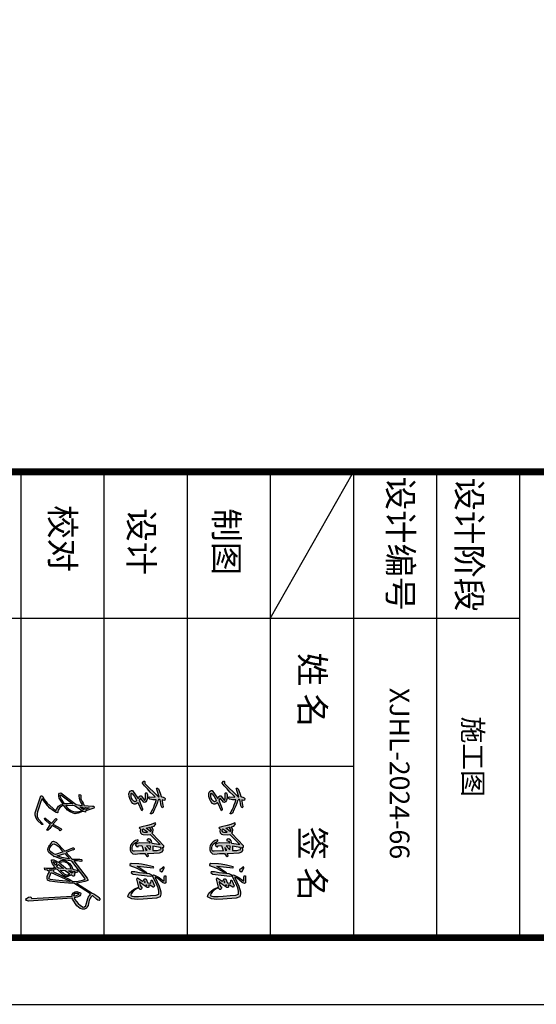
# Model space of a CAD drawing. Extents: x 1083416 to 1702742, y -180300 to 280636.
# Drawn here: x 1250053 to 1257820, y -72483 to -57689 of the extents above; entities that cross this region are included whole.
import ezdxf
from ezdxf.enums import TextEntityAlignment as Align

# ---------------------------------------------------------------- set-up
doc = ezdxf.new("R2010")
doc.units = 0
doc.header["$LTSCALE"] = 1000
doc.layers.get('0').update_dxf_attribs({"linetype": 'CONTINUOUS'})
for name, color, linetype in [('DD_TEXT', 7, 'CONTINUOUS'), ('DDTK', 140, 'CONTINUOUS'), ('PUB_TITLE', 7, 'CONTINUOUS')]:
    doc.layers.add(name, color=color, linetype=linetype)
doc.styles.add('DD_新宋', font='txt')

# ---------------------------------------------------------------- blocks, each defined once
blk = doc.blocks.new('A$C11297766')
h = blk.add_hatch(color=256)
h.dxf.hatch_style = 1
h.paths.add_polyline_path([(698, 3035), (0, 2106), (27, 2029), (91, 1989), (204, 1993), (335, 2020), (693, 2247), (734, 2093), (798, 1966), (1015, 1844), (1083, 1812), (625, 1282), (403, 1119), (231, 1024), (181, 970), (190, 911), (1210, 576), (1355, 576), (1468, 603), (1641, 698), (1903, 974), (1908, 1038), (1854, 1019), (1577, 752), (1418, 693), (1269, 680), (1138, 707), (911, 788), (590, 889), (418, 957), (363, 993), (382, 1020), (495, 1083), (776, 1305), (925, 1459), (1084, 1663), (1187, 1836), (1204, 1905), (1187, 1924), (1132, 1938), (1049, 1952), (980, 1986), (879, 2055), (823, 2143), (794, 2191), (775, 2307), (805, 2321), (1043, 2517), (1153, 2668), (1237, 2844), (1262, 2976), (1237, 3164), (1136, 3424), (1122, 3488), (1169, 3597), (1133, 3600), (1077, 3620), (917, 4101), (892, 4118), (842, 4113), (811, 4082), (816, 4015), (763, 3491), (721, 3491), (628, 3453), (526, 3393), (414, 3328), (367, 3316), (283, 3311), (190, 3316), (149, 3319), (127, 3299), (98, 3224), (193, 3206), (338, 3229), (534, 3302), (729, 3406), (757, 3374)])
h.paths.add_polyline_path([(1065, 3400), (1082, 3386), (1159, 3144), (1176, 2973), (1116, 2754), (980, 2569), (792, 2426), (755, 2424), (746, 2543), (766, 2916), (803, 2996)], flags=16)
h.paths.add_polyline_path([(851, 3252), (857, 3440), (1000, 3486), (997, 3449)], flags=16)
h.paths.add_polyline_path([(657, 2825), (648, 2638), (660, 2450), (672, 2345), (387, 2160), (260, 2096), (161, 2081), (118, 2118)], flags=16)
h.paths.add_polyline_path([(911, 3565), (880, 3602), (906, 3739), (908, 3822), (1000, 3622), (988, 3582)], flags=16)
h.paths.add_polyline_path([(1823, 1552), (1500, 1157), (1540, 1130), (1659, 1203), (1847, 1403), (1896, 1482), (2185, 1300), (2255, 1264), (2264, 1306), (2240, 1352), (2151, 1452), (2002, 1558), (1972, 1598), (2224, 2042), (2270, 2039), (2294, 2063), (2243, 2127), (2194, 2157), (2154, 2118), (1881, 1637), (1628, 1881), (1607, 1878), (1558, 1853), (1552, 1808)])
h.paths.add_polyline_path([(3595, 2441), (3427, 2824), (3460, 2856), (3408, 2911), (3352, 2920), (3317, 2891), (3307, 2830), (3514, 2360), (2997, 1859), (2907, 1679), (2933, 1597), (3073, 1501), (3125, 1465), (3179, 1433), (3240, 1397), (3310, 1359), (3420, 1337), (3508, 1347), (3586, 1391), (3656, 1465), (3748, 1583), (3788, 1675), (3818, 1669), (3842, 1711), (3824, 1747), (3969, 2091), (4045, 2406), (4090, 2688), (4115, 2780), (5132, 3561), (5173, 3571), (5237, 3492), (5316, 3161), (5325, 2831), (5205, 2650), (4739, 1649), (4666, 1662), (4599, 1694), (4612, 1919), (4824, 2124), (4913, 2204), (4970, 2273), (4999, 2330), (5024, 2390), (5040, 2435), (5043, 2479), (5030, 2533), (5002, 2622), (4973, 2682), (4936, 2756), (4989, 2805), (5015, 2862), (5018, 2910), (4951, 2926), (4904, 2926), (4853, 2922), (4824, 2967), (4793, 3033), (4774, 3106), (4748, 3144), (4688, 3157), (4653, 3090), (4618, 2907), (4593, 2834), (4441, 2767), (4251, 2634), (4143, 2495), (4069, 2355), (4057, 2291), (4055, 2204), (4071, 2133), (4104, 2050), (4169, 1966), (4159, 1920), (4090, 1819), (4041, 1697), (4023, 1612), (4035, 1559), (4092, 1547), (4167, 1567), (4274, 1614), (4440, 1729), (4535, 1699), (4527, 1251), (4519, 1122), (4631, 1154), (4647, 1283), (4751, 1435), (4799, 1411), (4912, 1339), (5024, 1291), (5136, 1291), (5256, 1307), (5312, 1443), (5361, 1755), (5393, 2068), (5433, 2564), (5424, 2899), (6037, 3831), (6092, 3893), (6147, 3858), (6201, 3796), (6357, 3727), (6500, 3687), (6687, 3640), (6799, 3606), (6858, 3544), (6867, 3454), (6777, 3292), (6662, 3155), (6416, 2960), (6318, 2918), (6295, 3003), (6273, 3087), (6230, 3196), (6186, 3264), (6130, 3301), (6050, 3314), (6018, 3289), (5981, 3165), (5944, 3071), (5950, 2975), (6015, 2873), (6124, 2801), (6219, 2789), (6354, 356), (6330, 348), (6259, 316), (6282, 166), (6346, 47), (6425, 0), (6472, 47), (6520, 166), (6328, 2786), (6402, 2811), (6793, 3068), (6956, 3280), (6996, 3413), (6991, 3542), (6936, 3665), (6857, 3705), (6773, 3749), (6655, 3779), (6561, 3799), (6477, 3819), (6407, 3843), (6338, 3873), (6279, 3908), (6229, 3947), (6200, 3992), (6205, 4031), (6388, 4248), (6457, 4337), (6467, 4412), (6437, 4461), (6373, 4456), (6304, 4402), (6229, 4328), (6066, 4105), (6037, 3997), (5430, 3052), (5427, 3105), (5418, 3195), (5338, 3562), (5273, 3726), (5233, 3726), (5134, 3689), (4098, 2889), (4098, 2910), (4098, 3124), (4126, 3309), (4104, 3361), (4045, 3399), (4021, 3346), (3996, 3247), (3994, 2777), (3968, 2767)])
h.paths.add_polyline_path([(3652, 2360), (3967, 2627), (3974, 2566), (3890, 2174), (3796, 1900)], flags=16)
h.paths.add_polyline_path([(3550, 2251), (3716, 1792), (3695, 1714), (3612, 1596), (3550, 1518), (3483, 1456), (3390, 1436), (3308, 1456), (3194, 1534), (3086, 1622), (3070, 1689), (3132, 1833), (3256, 2003), (3432, 2127)], flags=16)
h.paths.add_polyline_path([(4141, 2283), (4162, 2390), (4217, 2492), (4365, 2630), (4453, 2683), (4584, 2734), (4585, 2708), (4577, 2448), (4539, 2396), (4240, 2028), (4179, 2078), (4148, 2172)], flags=16)
h.paths.add_polyline_path([(4243, 1878), (4344, 1804), (4207, 1683), (4146, 1657), (4133, 1692), (4147, 1737), (4175, 1784)], flags=16)
h.paths.add_polyline_path([(4311, 1975), (4548, 2267), (4536, 1984), (4456, 1883), (4414, 1876)], flags=16)
h.paths.add_polyline_path([(4486, 1801), (4526, 1833), (4527, 1779)], flags=16)
h.paths.add_polyline_path([(4663, 2373), (4874, 2648), (4965, 2525), (4961, 2483), (4935, 2408), (4893, 2327), (4650, 2077)], flags=16)
h.paths.add_polyline_path([(4689, 2571), (4697, 2770), (4798, 2815), (4846, 2776)], flags=16)
h.paths.add_polyline_path([(4711, 2876), (4727, 2981), (4768, 2906)], flags=16)
h.paths.add_polyline_path([(4617, 1589), (4683, 1558), (4623, 1428)], flags=16)
h.paths.add_polyline_path([(5271, 2594), (5312, 2655), (5329, 2654), (5294, 2222), (5260, 1798), (5214, 1497), (5180, 1409), (5135, 1400), (5053, 1437), (4795, 1538)], flags=16)
h.paths.add_polyline_path([(6031, 3017), (6038, 3123), (6071, 3186), (6106, 3169), (6201, 3032), (6214, 2936), (6205, 2885), (6073, 2927)], flags=16)
for points in [[(3408, 2911), (3460, 2856), (3427, 2824), (3595, 2441), (3968, 2767), (3994, 2777), (3996, 3247), (4021, 3346), (4045, 3399), (4104, 3361), (4126, 3309), (4098, 3124), (4098, 2910), (4098, 2889), (5134, 3689), (5233, 3726), (5273, 3726), (5338, 3562), (5418, 3195), (5427, 3105), (5430, 3052), (6037, 3997), (6066, 4105), (6229, 4328), (6304, 4402), (6373, 4456), (6437, 4461), (6467, 4412), (6457, 4337), (6388, 4248), (6205, 4031), (6200, 3992), (6229, 3947), (6279, 3908), (6338, 3873), (6407, 3843), (6477, 3819), (6561, 3799), (6655, 3779), (6773, 3749), (6857, 3705), (6936, 3665), (6991, 3542), (6996, 3413), (6956, 3280), (6793, 3068), (6402, 2811), (6328, 2786), (6520, 166), (6472, 47), (6425, 0), (6346, 47), (6282, 166), (6259, 316), (6330, 348), (6354, 356), (6219, 2789), (6124, 2801), (6015, 2873), (5950, 2975), (5944, 3071), (5981, 3165), (6018, 3289), (6050, 3314), (6130, 3301), (6186, 3264), (6230, 3196), (6273, 3087), (6295, 3003), (6314, 2935), (6320, 2919), (6416, 2960), (6662, 3155), (6777, 3292), (6867, 3454), (6858, 3544), (6799, 3606), (6687, 3640), (6500, 3687), (6357, 3727), (6201, 3796), (6147, 3858), (6092, 3893), (6037, 3831), (5424, 2899), (5433, 2564), (5393, 2068), (5361, 1755), (5312, 1443), (5256, 1307), (5136, 1291), (5024, 1291), (4912, 1339), (4799, 1411), (4751, 1435), (4647, 1283), (4631, 1154), (4519, 1122), (4527, 1251), (4535, 1699), (4440, 1729), (4274, 1614), (4167, 1567), (4092, 1547), (4035, 1559), (4023, 1612), (4041, 1697), (4090, 1819), (4159, 1920), (4165, 1950), (4150, 1991), (4104, 2050), (4071, 2133), (4055, 2204), (4057, 2291), (4069, 2355), (4143, 2495), (4251, 2634), (4441, 2767), (4593, 2834), (4618, 2907), (4653, 3090), (4688, 3157), (4748, 3144), (4774, 3106), (4793, 3033), (4824, 2967), (4853, 2922), (4904, 2926), (4951, 2926), (5018, 2910), (5015, 2862), (4989, 2805), (4948, 2767), (4942, 2745), (4973, 2682), (5002, 2622), (5030, 2533), (5043, 2479), (5040, 2435), (5024, 2390), (4999, 2330), (4970, 2273), (4913, 2204), (4824, 2124), (4612, 1919), (4599, 1694), (4666, 1662), (4739, 1649), (5205, 2650), (5325, 2831), (5316, 3161), (5237, 3492), (5173, 3571), (5132, 3561), (4115, 2780), (4090, 2688), (4045, 2406), (3969, 2091), (3824, 1747), (3842, 1711), (3818, 1669), (3788, 1675), (3748, 1583), (3656, 1465), (3586, 1391), (3508, 1347), (3420, 1337), (3310, 1359), (3240, 1397), (3179, 1433), (3125, 1465), (3073, 1501), (2933, 1597), (2907, 1679), (2997, 1859), (3514, 2360), (3307, 2830), (3317, 2891), (3352, 2920), (3408, 2911)], [(127, 3299), (149, 3319), (190, 3316), (283, 3311), (367, 3316), (414, 3328), (526, 3393), (628, 3453), (721, 3491), (763, 3491), (816, 4015), (811, 4082), (842, 4113), (892, 4118), (917, 4101), (1077, 3620), (1133, 3600), (1169, 3597), (1122, 3488), (1136, 3424), (1237, 3164), (1262, 2976), (1237, 2844), (1153, 2668), (1043, 2517), (805, 2321), (775, 2307), (794, 2191), (823, 2143), (879, 2055), (980, 1986), (1049, 1952), (1132, 1938), (1187, 1924), (1204, 1905), (1187, 1836), (1084, 1663), (925, 1459), (776, 1305), (495, 1083), (382, 1020), (363, 993), (418, 957), (590, 889), (911, 788), (1138, 707), (1269, 680), (1418, 693), (1577, 752), (1854, 1019), (1908, 1038), (1903, 974), (1641, 698), (1468, 603), (1355, 576), (1210, 576), (190, 911), (181, 970), (231, 1024), (403, 1119), (625, 1282), (1083, 1812), (1015, 1844), (798, 1966), (734, 2093), (693, 2247), (335, 2020), (204, 1993), (91, 1989), (27, 2029), (0, 2106), (698, 3035), (757, 3374), (729, 3406), (534, 3302), (338, 3229), (193, 3206), (98, 3224), (127, 3299)], [(908, 3822), (1000, 3622), (988, 3582), (911, 3565), (880, 3602), (906, 3739), (908, 3822)], [(1082, 3386), (1159, 3144), (1176, 2973), (1116, 2754), (980, 2569), (792, 2426), (755, 2424), (746, 2543), (766, 2916), (803, 2996), (1065, 3400), (1082, 3386)], [(857, 3440), (1000, 3486), (997, 3449), (851, 3252), (857, 3440)], [(4727, 2981), (4768, 2906), (4711, 2876), (4727, 2981)], [(6106, 3169), (6201, 3032), (6214, 2936), (6205, 2885), (6073, 2927), (6031, 3017), (6038, 3123), (6064, 3173), (6084, 3180), (6106, 3169)], [(657, 2825), (648, 2638), (660, 2450), (669, 2372), (666, 2341), (387, 2160), (260, 2096), (161, 2081), (118, 2118), (657, 2825)], [(3652, 2360), (3967, 2627), (3974, 2566), (3890, 2174), (3796, 1900), (3652, 2360)], [(4585, 2708), (4577, 2448), (4539, 2396), (4240, 2028), (4179, 2078), (4148, 2172), (4141, 2283), (4162, 2390), (4217, 2492), (4365, 2630), (4453, 2683), (4549, 2720), (4584, 2724), (4585, 2708)], [(4874, 2648), (4965, 2525), (4961, 2483), (4935, 2408), (4893, 2327), (4650, 2077), (4663, 2373), (4874, 2648)], [(4697, 2770), (4798, 2815), (4829, 2790), (4837, 2764), (4689, 2571), (4697, 2770)], [(5329, 2654), (5294, 2222), (5260, 1798), (5214, 1497), (5192, 1441), (5166, 1406), (5135, 1400), (5053, 1437), (4795, 1538), (5271, 2594), (5312, 2655), (5329, 2654)], [(1628, 1881), (1881, 1637), (2154, 2118), (2194, 2157), (2243, 2127), (2294, 2063), (2270, 2039), (2224, 2042), (1972, 1598), (2002, 1558), (2151, 1452), (2240, 1352), (2264, 1306), (2255, 1264), (2185, 1300), (1896, 1482), (1847, 1403), (1659, 1203), (1540, 1130), (1500, 1157), (1823, 1552), (1552, 1808), (1558, 1853), (1607, 1878), (1628, 1881)], [(3550, 2251), (3716, 1792), (3695, 1714), (3612, 1596), (3550, 1518), (3483, 1456), (3390, 1436), (3308, 1456), (3194, 1534), (3086, 1622), (3070, 1689), (3132, 1833), (3256, 2003), (3432, 2127), (3550, 2251)], [(4243, 1878), (4344, 1804), (4233, 1706), (4190, 1675), (4156, 1661), (4142, 1669), (4133, 1692), (4147, 1737), (4175, 1784), (4243, 1878)], [(4548, 2267), (4537, 2008), (4529, 1975), (4472, 1903), (4439, 1880), (4414, 1876), (4311, 1975), (4548, 2267)], [(4526, 1833), (4527, 1779), (4486, 1801), (4526, 1833)], [(4617, 1589), (4683, 1558), (4623, 1428), (4617, 1589)]]:
    blk.add_lwpolyline(points)
blk = doc.blocks.new('A$C44DB351C')
h = blk.add_hatch(color=256)
h.dxf.hatch_style = 1
h.paths.add_polyline_path([(1363, 3621), (1363, 3753), (1412, 3784), (1586, 3835), (1844, 3882), (2113, 3931), (2297, 3992), (2374, 4050), (2320, 4123), (2214, 4150), (2024, 4125), (1828, 4099), (1516, 4058), (1399, 4029), (1428, 4133), (1461, 4254), (1420, 4378), (1249, 4386), (1159, 4316), (1076, 4146), (1050, 4009), (980, 3926), (704, 3831), (277, 3683), (86, 3588), (3, 3469), (-6, 3415), (-1, 3375), (63, 3383), (254, 3440), (1043, 3676), (1046, 3646), (1051, 3597), (999, 3543), (-562, 1952), (-728, 1952), (-806, 1952), (-840, 1905), (-832, 1843), (-660, 1669), (-598, 1674), (-300, 1912), (93, 2278), (455, 2617), (778, 2955), (987, 3143), (1065, 3213), (1054, 2547), (1067, 2430), (1093, 2378), (1183, 2375), (1255, 2461), (1333, 2555), (1369, 2745), (1404, 2925), (1393, 3135), (1385, 3276), (1408, 3339), (1473, 3315), (1733, 3222), (2010, 3122), (2270, 3029), (2515, 2909), (2796, 2771), (2953, 2667), (3008, 2631), (3060, 2657), (3080, 2745), (3047, 2841), (2939, 2950), (2789, 3016), (2523, 3133), (2130, 3310), (1812, 3440), (1666, 3482), (1503, 3528), (1425, 3580)])
h.paths.add_polyline_path([(1185, 2263), (937, 2277), (747, 2265), (589, 2206), (568, 2195), (546, 2156), (553, 2089), (600, 2053), (654, 2034), (1286, 2026), (1370, 1987), (1418, 1955), (1419, 1912), (916, 1518), (928, 1404), (977, 1311), (1127, 1224), (1203, 1182), (1190, 1126), (283, 474), (265, 361), (336, 213), (457, 103), (655, 54), (1006, 64), (1349, 181), (1583, 311), (1835, 527), (1923, 681), (1926, 806), (1887, 913), (1798, 1034), (1733, 1122), (1774, 1143), (2699, 1596), (2667, 1654), (2585, 1687), (2482, 1681), (1450, 1271), (1202, 1426), (1223, 1478), (1693, 1830), (1723, 1963), (1627, 2095), (1433, 2211)])
h.paths.add_polyline_path([(1450, 969), (1552, 903), (1603, 826), (1623, 738), (1552, 639), (1401, 476), (1181, 371), (983, 315), (769, 299), (654, 310), (587, 368), (685, 480), (1007, 714), (1295, 888)], flags=16)
h.paths.add_polyline_path([(4625, 1583), (4724, 1318), (4744, 1264), (4910, 1422), (5150, 1400), (5359, 1442), (5503, 1606), (5568, 1738), (5596, 2331), (5574, 2596), (6756, 3792), (6745, 3587), (6644, 2853), (6305, 2752), (6119, 2611), (6099, 2402), (6198, 2222), (6280, 2202), (6309, 2322), (6390, 2492), (6570, 2585), (6601, 2526), (6567, 1329), (6634, 1020), (6778, 855), (6842, 835), (7007, 944), (7064, 1128), (7028, 1160), (6913, 1164), (6895, 1585), (7496, 1814), (7519, 1823), (7569, 705), (7555, 551), (7466, 457), (7340, 421), (7119, 423), (6982, 457), (6719, 611), (6552, 806), (6435, 1032), (6321, 1174), (6236, 1165), (6210, 1124), (6277, 847), (6440, 577), (6629, 379), (6876, 236), (7105, 195), (7396, 190), (7649, 279), (7871, 513), (7907, 796), (7857, 1366), (7839, 1964), (8118, 2157), (8191, 2296), (8129, 2386), (7992, 2376), (7848, 2266), (7828, 2379), (7784, 3736), (7656, 4029), (7480, 4165), (7287, 4179), (7182, 4026), (7119, 4000), (7139, 4131), (7085, 4228), (7003, 4256), (6909, 4245), (5473, 2892), (5421, 2843), (5279, 2904), (5009, 2978), (4795, 2884), (4639, 2739), (4591, 2918), (4545, 3087), (4397, 3202), (4294, 3282), (4184, 3256), (4171, 3197), (4346, 2712), (4462, 2295)])
h.paths.add_polyline_path([(4752, 2279), (4677, 2591), (4761, 2577), (4839, 2563), (5023, 2717), (5190, 2687), (5217, 2634), (4809, 2131)], flags=16)
h.paths.add_polyline_path([(5255, 2255), (5283, 2262), (5285, 1828), (5223, 1699), (5140, 1628), (5044, 1628), (4964, 1672), (4932, 1751)], flags=16)
h.paths.add_polyline_path([(6917, 2164), (6963, 2628), (7412, 2613)], flags=16)
h.paths.add_polyline_path([(6966, 2926), (7065, 3606), (7114, 3826), (7347, 3920), (7425, 3728), (7466, 3449), (7483, 2904), (7381, 2909)], flags=16)
h.paths.add_polyline_path([(7135, 2010), (7444, 2252), (7479, 2080)], flags=16)
h.paths.add_polyline_path([(9559, 2971), (9524, 3030), (9447, 3007), (9236, 2178), (9127, 1564), (9072, 1250), (9066, 318), (9151, 157), (9274, 145), (9568, 923), (10200, 2124), (10200, 2215), (10153, 2215), (9421, 1050), (9383, 1074)])
h.paths.add_polyline_path([(9768, 3773), (9876, 3747), (10058, 3947), (9994, 4064), (9580, 4281), (9518, 4278), (9468, 4226), (9530, 4070), (9635, 3997)])
h.paths.add_polyline_path([(10259, 2101), (10151, 1333), (10068, 747), (10040, 545), (10066, 366), (10184, 296), (10255, 415), (10322, 527), (10585, 2610), (10547, 2799), (10477, 2842), (10462, 2819), (10288, 2536)])
h.paths.add_polyline_path([(10441, 3107), (10412, 2989), (10471, 2905), (10550, 2884), (10734, 2976), (11425, 3320), (11990, 3553), (12388, 3639), (12729, 3625), (12839, 3313), (12914, 2650), (12978, 1788), (13022, 1202), (13008, 653), (12980, 449), (12919, 324), (12848, 272), (12704, 329), (12475, 487), (12226, 752), (12060, 1035), (12004, 1248), (12096, 1301), (12193, 1392), (12170, 1474), (12083, 1564), (11991, 1608), (11923, 1611), (11864, 1585), (11846, 1514), (11645, 1394), (11340, 1317), (11266, 1307), (11258, 1364), (11458, 1549), (11620, 1762), (11921, 2250), (11936, 2345), (11886, 2421), (11823, 2435), (11736, 2454), (11656, 2416), (11648, 2553), (11896, 2964), (11898, 3040), (11823, 3097), (11717, 3110), (11189, 2895), (11071, 2840), (11066, 2766), (11094, 2711), (11406, 2677), (11367, 2284), (11321, 2266), (10944, 2120), (10879, 2021), (10894, 1966), (11077, 1802), (11186, 1674), (10789, 1093), (10808, 1032), (10913, 984), (11904, 1226), (12102, 712), (12316, 382), (12632, 91), (12891, -50), (13038, -79), (13299, 384), (13380, 1032), (13336, 1758), (13196, 3361), (13050, 3796), (12750, 3893), (12470, 3879), (11754, 3675), (10729, 3184), (10698, 3207), (10831, 3478), (11337, 4083), (11471, 4350), (11356, 4484), (10584, 4493), (10530, 4478), (10511, 4415), (10548, 4333), (10707, 4282), (11132, 4276), (11128, 4219), (11064, 4101), (10746, 3686)])
h.paths.add_polyline_path([(11211, 1992), (11261, 2003), (11327, 2005), (11326, 1945), (11275, 1906), (11220, 1920), (11208, 1945)], flags=16)
h.paths.add_polyline_path([(11628, 2177), (11690, 2180), (11687, 2133), (11630, 2126)], flags=16)
for points in [[(3, 3469), (86, 3588), (277, 3683), (704, 3831), (980, 3926), (1050, 4009), (1076, 4146), (1159, 4316), (1249, 4386), (1420, 4378), (1461, 4254), (1428, 4133), (1399, 4029), (1516, 4058), (1828, 4099), (2024, 4125), (2214, 4150), (2320, 4123), (2374, 4050), (2297, 3992), (2113, 3931), (1844, 3882), (1586, 3835), (1412, 3784), (1363, 3753), (1363, 3621), (1425, 3580), (1503, 3528), (1666, 3482), (1812, 3440), (2130, 3310), (2523, 3133), (2789, 3016), (2939, 2950), (3047, 2841), (3080, 2745), (3060, 2657), (3008, 2631), (2953, 2667), (2796, 2771), (2515, 2909), (2270, 3029), (2010, 3122), (1733, 3222), (1473, 3315), (1408, 3339), (1385, 3276), (1393, 3135), (1404, 2925), (1369, 2745), (1333, 2555), (1255, 2461), (1183, 2375), (1093, 2378), (1067, 2430), (1054, 2547), (1065, 3213), (987, 3143), (778, 2955), (455, 2617), (93, 2278), (-300, 1912), (-598, 1674), (-660, 1669), (-832, 1843), (-840, 1905), (-806, 1952), (-728, 1952), (-562, 1952), (999, 3543), (1051, 3597), (1046, 3646), (1046, 3646), (1043, 3676), (254, 3440), (63, 3383), (-1, 3375), (-6, 3415), (3, 3469)], [(4171, 3197), (4346, 2712), (4462, 2295), (4625, 1583), (4724, 1318), (4744, 1264), (4910, 1422), (5150, 1400), (5359, 1442), (5503, 1606), (5568, 1738), (5596, 2331), (5574, 2596), (6756, 3792), (6745, 3587), (6644, 2853), (6305, 2752), (6119, 2611), (6099, 2402), (6198, 2222), (6280, 2202), (6309, 2322), (6390, 2492), (6570, 2585), (6601, 2526), (6567, 1329), (6634, 1020), (6778, 855), (6842, 835), (7007, 944), (7064, 1128), (7028, 1160), (6913, 1164), (6895, 1585), (7496, 1814), (7519, 1823), (7569, 705), (7555, 551), (7466, 457), (7340, 421), (7119, 423), (6982, 457), (6719, 611), (6552, 806), (6435, 1032), (6321, 1174), (6236, 1165), (6210, 1124), (6277, 847), (6440, 577), (6629, 379), (6876, 236), (7105, 195), (7396, 190), (7649, 279), (7871, 513), (7907, 796), (7857, 1366), (7839, 1964), (8118, 2157), (8191, 2296), (8129, 2386), (7992, 2376), (7848, 2266), (7828, 2379), (7784, 3736), (7656, 4029), (7480, 4165), (7287, 4179), (7182, 4026), (7119, 4000), (7139, 4131), (7085, 4228), (7003, 4256), (6909, 4245), (5473, 2892), (5421, 2843), (5279, 2904), (5009, 2978), (4795, 2884), (4639, 2739), (4591, 2918), (4545, 3087), (4397, 3202), (4294, 3282), (4184, 3256), (4171, 3197)], [(7344, 3919), (7114, 3826), (7065, 3606), (6966, 2926), (7381, 2909), (7483, 2904), (7466, 3449), (7425, 3728), (7347, 3920)], [(9468, 4226), (9530, 4070), (9635, 3997), (9768, 3773), (9876, 3747), (10058, 3947), (9994, 4064), (9580, 4281), (9518, 4278), (9468, 4226)], [(10584, 4493), (11356, 4484), (11471, 4350), (11337, 4083), (10831, 3478), (10698, 3207), (10729, 3184), (11754, 3675), (12470, 3879), (12750, 3893), (13050, 3796), (13196, 3361), (13336, 1758), (13380, 1032), (13299, 384), (13038, -79), (12891, -50), (12632, 91), (12316, 382), (12102, 712), (11904, 1226), (10913, 984), (10808, 1032), (10789, 1093), (11186, 1674), (11077, 1802), (10894, 1966), (10879, 2021), (10944, 2120), (11321, 2266), (11367, 2284), (11406, 2677), (11094, 2711), (11066, 2766), (11071, 2840), (11189, 2895), (11717, 3110), (11823, 3097), (11898, 3040), (11896, 2964), (11648, 2553), (11656, 2416), (11736, 2454), (11823, 2435), (11886, 2421), (11936, 2345), (11921, 2250), (11620, 1762), (11458, 1549), (11258, 1364), (11266, 1307), (11340, 1317), (11645, 1394), (11846, 1514), (11864, 1585), (11923, 1611), (11991, 1608), (12083, 1564), (12170, 1474), (12193, 1392), (12096, 1301), (12004, 1248), (12060, 1035), (12226, 752), (12475, 487), (12704, 329), (12848, 272), (12919, 324), (12980, 449), (13008, 653), (13022, 1202), (12978, 1788), (12914, 2650), (12839, 3313), (12729, 3625), (12388, 3639), (11990, 3553), (11425, 3320), (10734, 2976), (10550, 2884), (10471, 2905), (10412, 2989), (10441, 3107), (10746, 3686), (11064, 4101), (11128, 4219), (11132, 4276), (10707, 4282), (10548, 4333), (10511, 4415), (10530, 4478), (10584, 4493)], [(5023, 2717), (5190, 2687), (5217, 2634), (4809, 2131), (4752, 2279), (4677, 2591), (4761, 2577), (4839, 2563), (5023, 2717)], [(6963, 2628), (6917, 2164), (7412, 2613), (6963, 2628)], [(9447, 3007), (9236, 2178), (9127, 1564), (9072, 1250), (9066, 318), (9151, 157), (9274, 145), (9568, 923), (10200, 2124), (10200, 2215), (10153, 2215), (9421, 1050), (9383, 1074), (9559, 2971), (9524, 3030), (9447, 3007)], [(10462, 2819), (10288, 2536), (10259, 2101), (10151, 1333), (10068, 747), (10040, 545), (10066, 366), (10184, 296), (10255, 415), (10322, 527), (10585, 2610), (10547, 2799), (10477, 2842), (10462, 2819)], [(589, 2206), (747, 2265), (937, 2277), (1185, 2263), (1433, 2211), (1627, 2095), (1723, 1963), (1693, 1830), (1223, 1478), (1202, 1426), (1450, 1271), (2482, 1681), (2585, 1687), (2667, 1654), (2699, 1596), (1774, 1143), (1733, 1122), (1798, 1034), (1887, 913), (1926, 806), (1923, 681), (1835, 527), (1583, 311), (1349, 181), (1006, 64), (655, 54), (457, 103), (336, 213), (265, 361), (283, 474), (1190, 1126), (1203, 1182), (1127, 1224), (977, 1311), (928, 1404), (916, 1518), (1419, 1912), (1418, 1955), (1370, 1987), (1286, 2026), (654, 2034), (600, 2053), (553, 2089), (546, 2156), (568, 2195), (589, 2206)], [(5255, 2255), (4932, 1751), (4964, 1672), (5044, 1628), (5140, 1628), (5223, 1699), (5285, 1828), (5283, 2262), (5255, 2255)], [(7444, 2252), (7135, 2010), (7479, 2080), (7444, 2252)], [(11261, 2003), (11211, 1992), (11208, 1945), (11220, 1920), (11275, 1906), (11326, 1945), (11327, 2005), (11261, 2003)], [(11630, 2177), (11690, 2180), (11687, 2133), (11630, 2126), (11628, 2177), (11630, 2177)], [(1450, 969), (1552, 903), (1603, 826), (1623, 738), (1552, 639), (1401, 476), (1181, 371), (983, 315), (769, 299), (654, 310), (587, 368), (685, 480), (1007, 714), (1295, 888), (1450, 969)]]:
    blk.add_lwpolyline(points)
blk = doc.blocks.new('图框A1')
at = {"layer": 'DD_TEXT'}
for p, q in [((-5797, 15799), (-5797, 799)), ((-5797, 12049), (-8000, 13299)), ((-3575, 13299), (-3575, 4549))]:
    blk.add_line(p, q, dxfattribs=at)
at = {"layer": 'DDTK'}
for p, q in [((-8000, 15799), (-1000, 15799)), ((-8000, 14549), (-1000, 14549)), ((-8000, 14549), (-1000, 14549)), ((-8000, 13299), (-1000, 13299)), ((-8000, 12049), (-1000, 12049)), ((-8000, 10799), (-1000, 10799)), ((-8000, 9549), (-1000, 9549)), ((-8000, 8299), (-1000, 8299))]:
    blk.add_line(p, q, dxfattribs=at)
at = {"layer": 'DDTK', "const_width": 106}
blk.add_lwpolyline([(-8000, 58199), (-8000, 799)], dxfattribs=at)
at = {"layer": 'PUB_TITLE', "linetype": 'ByBlock'}
blk.add_lwpolyline([(-84100, -201), (0, -201), (0, 59199), (-84100, 59199)], close=True, dxfattribs=at)
at = {"layer": 'PUB_TITLE', "linetype": 'ByBlock', "const_width": 100}
blk.add_lwpolyline([(-81600, 799), (-1000, 799), (-1000, 58199), (-81600, 58199)], close=True, dxfattribs=at)
for name, p, xscale, yscale, zscale in [('A$C44DB351C', (-3247, 11117), 0.1249999602050945, 0.1249999602050945, 0.1249999602050945), ('A$C44DB351C', (-3247, 9919), 0.1249999602050945, 0.1249999602050945, 0.1249999602050945), ('A$C11297766', (-3179, 8373), 0.249999920410189, 0.249999920410189, 0.249999920410189)]:
    blk.add_blockref(name, p, dxfattribs=dict(xscale=xscale, yscale=yscale, zscale=zscale))
at = {"layer": 'DD_TEXT', "style": 'DD_新宋'}
for s, p in [('设计阶段', (-7916, 14859)), ('设计编号', (-7929, 13823)), ('制图', (-7453, 11207)), ('设计', (-7453, 9928)), ('校对', (-7501, 8744))]:
    blk.add_text(s, height=368.3, dxfattribs=at).set_placement(p)
at = {"layer": 'DD_TEXT', "color": 73, "style": 'DD_新宋'}
for s, height, p in [('施工图', 294.6, (-3721, 14948)), ('XJHL-2024-66', 294.64, (-3468, 13847))]:
    blk.add_text(s, height=height, dxfattribs=at).set_placement(p, align=Align.CENTER)
at = {"layer": 'DD_TEXT', "style": 'DD_新宋'}
for s, p in [('姓 名', (-4724, 12499)), ('签 名', (-2113, 12499))]:
    blk.add_text(s, height=368.3, dxfattribs=at).set_placement(p, align=Align.CENTER)

msp = doc.modelspace()

# ---------------------------------------------------------------- block references
at = {"linetype": 'ByBlock', "rotation": 270}
msp.add_blockref('图框A1', (1241771, -72483), dxfattribs=at)

doc.saveas('drawing.dxf')
